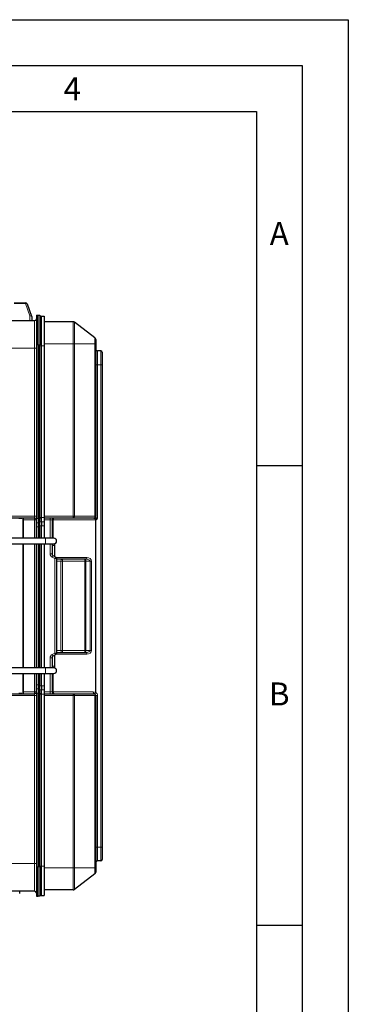
# Model space of a CAD drawing. Units: millimetres. Extents: x 0 to 210, y 0 to 297.
# Drawn here: x 174 to 210, y 190 to 297 of the extents above; entities that cross this region are included whole.
import ezdxf

# ---------------------------------------------------------------- set-up
doc = ezdxf.new("R2010")
doc.units = ezdxf.units.MM
doc.layers.add('FORMAT', color=7, linetype='Continuous')
doc.styles.add('SLDTEXTSTYLE2', font='TXT', dxfattribs={"width": 0.605})

msp = doc.modelspace()

# ---------------------------------------------------------------- linework, layer by layer
at = {"color": 7, "linetype": 'Continuous', "lineweight": 25}
for p, q in [((173.67, 266.22), (174.88, 266.22)), ((175.07, 266.09), (175.56, 264.75)), ((175.56, 264.75), (175.56, 264.75)), ((175.57, 264.7), (175.57, 264.27)), ((176.08, 264.85), (176.28, 264.85)), ((176.08, 264.85), (176.08, 261.65)), ((176.28, 264.85), (176.45, 264.85)), ((176.28, 261.65), (176.28, 264.85)), ((176.45, 264.85), (176.45, 261.65)), ((176.45, 264.74), (176.65, 264.74)), ((176.65, 261.54), (176.65, 264.74)), ((176.65, 264.74), (176.93, 264.74)), ((176.93, 264.74), (176.93, 261.54)), ((119.94, 264.18), (175.88, 264.27)), ((180.09, 264.13), (176.93, 264.14)), ((182.45, 262.38), (180.21, 264.09)), ((176.08, 261.65), (176.08, 242.74)), ((176.28, 261.65), (176.28, 242.74)), ((176.45, 261.54), (176.45, 261.65)), ((176.45, 261.65), (176.45, 261.63)), ((176.45, 242.84), (176.45, 261.54)), ((176.65, 242.84), (176.65, 261.54)), ((176.93, 261.54), (176.93, 242.84)), ((182.53, 262.23), (182.53, 261.74)), ((182.53, 261.74), (182.53, 242.99)), ((183.08, 260.97), (182.73, 260.97)), ((183.23, 260.82), (183.23, 259.47)), ((183.23, 259.47), (183.23, 207.01)), ((175.88, 242.79), (173.27, 242.79)), ((174.41, 242.79), (174.17, 242.79)), ((176.08, 242.29), (176.08, 242.74)), ((176.08, 241.83), (176.08, 242.29)), ((176.28, 242.74), (176.28, 242.29)), ((176.28, 242.29), (176.28, 241.83)), ((176.45, 242.81), (176.45, 242.84)), ((176.45, 242.81), (176.45, 242.74)), ((176.45, 242.29), (176.45, 242.74)), ((176.45, 241.86), (176.45, 242.29)), ((176.65, 242.39), (176.65, 242.84)), ((176.65, 242.39), (176.65, 241.93)), ((176.93, 242.84), (176.93, 242.39)), ((180.09, 242.79), (176.93, 242.79)), ((176.93, 242.39), (176.93, 241.93)), ((177.78, 242.59), (177.78, 240.59)), ((182.33, 242.79), (180.09, 242.79)), ((182.53, 242.99), (182.53, 242.99)), ((176.08, 240.59), (176.08, 241.83)), ((176.28, 241.83), (176.28, 240.59)), ((176.45, 240.59), (176.45, 241.86)), ((176.65, 240.59), (176.65, 241.93)), ((176.93, 241.93), (176.93, 240.59)), ((177.08, 240.59), (171.13, 240.59)), ((171.13, 239.99), (177.08, 239.99)), ((176.08, 226.49), (176.08, 239.99)), ((176.28, 239.99), (176.28, 226.49)), ((176.45, 226.49), (176.45, 239.99)), ((176.65, 226.49), (176.65, 239.99)), ((176.93, 239.99), (176.93, 226.49)), ((177.98, 240.59), (177.08, 240.59)), ((177.08, 239.99), (177.98, 239.99)), ((177.78, 239.99), (177.78, 238.9)), ((178.08, 238.61), (178.08, 239.79)), ((177.88, 238.73), (178.18, 238.55)), ((178.28, 238.38), (178.28, 228.11)), ((181.5, 238.31), (178.28, 238.31)), ((178.28, 228.18), (181.5, 228.18)), ((177.78, 227.59), (177.78, 226.49)), ((178.18, 227.94), (177.88, 227.76)), ((178.08, 226.69), (178.08, 227.88)), ((177.08, 226.49), (171.13, 226.49)), ((177.98, 226.49), (177.08, 226.49)), ((171.13, 225.89), (177.08, 225.89)), ((176.08, 224.66), (176.08, 225.89)), ((176.28, 225.89), (176.28, 224.66)), ((176.45, 224.63), (176.45, 225.89)), ((176.65, 224.56), (176.65, 225.89)), ((176.93, 225.89), (176.93, 224.56)), ((177.08, 225.89), (177.98, 225.89)), ((177.78, 225.89), (177.78, 223.89)), ((176.08, 224.2), (176.08, 224.66)), ((176.08, 223.74), (176.08, 224.2)), ((176.28, 224.66), (176.28, 224.2)), ((176.28, 224.2), (176.28, 223.74)), ((176.45, 224.2), (176.45, 224.63)), ((176.45, 223.74), (176.45, 224.2)), ((176.65, 224.56), (176.65, 224.1)), ((176.65, 223.64), (176.65, 224.1)), ((176.93, 224.56), (176.93, 224.1)), ((176.93, 224.1), (176.93, 223.64)), ((173.27, 223.69), (175.88, 223.69)), ((174.28, 223.69), (174.28, 223.69)), ((176.08, 223.74), (176.08, 204.85)), ((176.28, 223.74), (176.28, 204.85)), ((176.45, 223.74), (176.45, 223.68)), ((176.45, 223.64), (176.45, 223.68)), ((176.45, 204.94), (176.45, 223.64)), ((176.65, 204.94), (176.65, 223.64)), ((176.93, 223.69), (180.09, 223.69)), ((176.93, 223.64), (176.93, 204.94)), ((180.09, 223.69), (182.33, 223.69)), ((182.43, 223.69), (182.33, 223.69)), ((182.53, 223.49), (182.53, 204.74)), ((183.23, 207.01), (183.23, 205.66)), ((176.08, 204.85), (176.08, 201.65)), ((176.28, 201.65), (176.28, 204.85)), ((176.45, 204.85), (176.45, 204.94)), ((176.45, 204.85), (176.45, 204.85)), ((176.45, 204.85), (176.45, 201.65)), ((176.65, 201.74), (176.65, 204.94)), ((176.93, 204.94), (176.93, 201.74)), ((182.53, 204.74), (182.53, 204.26)), ((183.08, 205.51), (182.73, 205.51)), ((182.45, 204.1), (180.21, 202.4)), ((175.88, 202.21), (119.94, 202.31)), ((174.26, 201.95), (174.27, 202.22)), ((176.08, 201.65), (176.28, 201.65)), ((176.45, 201.65), (176.28, 201.65)), ((176.45, 201.74), (176.65, 201.74)), ((176.65, 201.74), (176.93, 201.74)), ((180.09, 202.36), (176.93, 202.34))]:
    msp.add_line(p, q, dxfattribs=at)
at = {"color": 8, "linetype": 'Continuous', "lineweight": 18}
for p, q in [((174.88, 266.12), (173.67, 266.12)), ((174.88, 266.22), (174.88, 266.12)), ((175.37, 264.79), (174.88, 266.12)), ((175.37, 264.27), (175.37, 264.79)), ((180.09, 261.74), (180.09, 264.13)), ((180.21, 264.09), (180.21, 261.74)), ((176.08, 261.65), (176.28, 261.65)), ((176.45, 261.65), (176.28, 261.65)), ((176.45, 261.54), (176.65, 261.54)), ((176.65, 261.54), (176.93, 261.54)), ((180.09, 261.74), (176.93, 261.74)), ((180.09, 242.99), (180.09, 261.74)), ((180.21, 261.74), (180.09, 261.74)), ((180.21, 261.74), (180.21, 242.99)), ((182.45, 261.74), (180.21, 261.74)), ((182.45, 261.74), (182.45, 262.38)), ((182.45, 242.99), (182.45, 261.74)), ((182.53, 261.74), (182.45, 261.74)), ((175.88, 261.27), (119.94, 261.18)), ((175.88, 242.99), (175.88, 261.27)), ((175.88, 261.27), (176.08, 261.27)), ((182.73, 260.97), (182.73, 259.47)), ((183.08, 259.47), (183.08, 260.97)), ((182.53, 259.47), (182.73, 259.47)), ((182.73, 259.47), (182.73, 242.79)), ((183.08, 259.47), (182.73, 259.47)), ((183.08, 207.01), (183.08, 259.47)), ((183.08, 259.47), (183.23, 259.47)), ((173.27, 242.99), (175.88, 242.99)), ((174.18, 242.74), (174.57, 242.74)), ((174.62, 242.68), (174.62, 240.59)), ((174.67, 242.59), (174.64, 242.59)), ((174.67, 242.59), (174.67, 242.79)), ((175.88, 242.59), (174.67, 242.59)), ((174.67, 240.59), (174.67, 242.59)), ((175.88, 242.99), (176.08, 242.99)), ((175.88, 242.59), (175.88, 242.79)), ((175.88, 240.59), (175.88, 242.59)), ((175.88, 242.59), (176.08, 242.59)), ((176.28, 242.74), (176.08, 242.74)), ((176.08, 242.29), (176.28, 242.29)), ((176.45, 242.74), (176.28, 242.74)), ((176.28, 242.29), (176.45, 242.29)), ((176.45, 242.84), (176.65, 242.84)), ((176.45, 242.39), (176.65, 242.39)), ((176.65, 242.84), (176.93, 242.84)), ((176.65, 242.39), (176.93, 242.39)), ((176.93, 242.99), (180.09, 242.99)), ((177.58, 242.59), (176.93, 242.59)), ((177.58, 242.59), (177.58, 242.79)), ((177.78, 242.59), (177.58, 242.59)), ((177.58, 240.59), (177.58, 242.59)), ((177.92, 242.59), (177.78, 242.59)), ((177.92, 242.59), (177.92, 240.59)), ((182.47, 242.59), (177.92, 242.59)), ((180.09, 242.99), (180.21, 242.99)), ((180.21, 242.99), (182.45, 242.99)), ((182.45, 242.99), (182.53, 242.99)), ((182.5, 242.6), (182.47, 242.59)), ((182.49, 242.73), (182.5, 242.73)), ((182.5, 242.73), (182.49, 242.73)), ((182.5, 242.73), (182.5, 242.73)), ((182.5, 223.82), (182.5, 242.6)), ((182.56, 242.6), (182.5, 242.6)), ((182.56, 242.6), (182.55, 242.7)), ((182.56, 242.6), (182.56, 223.82)), ((182.59, 242.86), (182.63, 242.79)), ((182.63, 242.79), (182.73, 242.79)), ((176.08, 241.83), (176.28, 241.83)), ((176.28, 241.83), (176.45, 241.83)), ((176.65, 241.93), (176.45, 241.93)), ((176.93, 241.93), (176.65, 241.93)), ((174.62, 239.99), (174.62, 226.49)), ((174.67, 226.49), (174.67, 239.99)), ((175.88, 226.49), (175.88, 239.99)), ((177.08, 240.59), (177.08, 239.99)), ((177.58, 238.9), (177.58, 239.99)), ((177.78, 238.9), (177.58, 238.9)), ((177.85, 239.79), (177.78, 239.79)), ((178.08, 239.79), (177.85, 239.79)), ((177.88, 238.73), (177.78, 238.55)), ((178.08, 238.38), (177.78, 238.55)), ((178.18, 238.55), (178.08, 238.38)), ((178.08, 228.11), (178.08, 238.38)), ((178.28, 238.38), (178.08, 238.38)), ((178.75, 238.11), (178.28, 238.11)), ((178.3, 238.51), (181.56, 238.51)), ((178.75, 228.38), (178.75, 238.11)), ((178.92, 238.11), (178.75, 238.11)), ((178.92, 238.11), (178.92, 238.31)), ((181.35, 238.11), (178.92, 238.11)), ((178.92, 238.11), (178.92, 228.38)), ((181.35, 238.11), (181.35, 238.31)), ((181.45, 238.11), (181.35, 238.11)), ((181.35, 228.38), (181.35, 238.11)), ((181.91, 238.11), (181.45, 238.11)), ((181.45, 238.11), (181.45, 228.38)), ((181.91, 238.11), (182.07, 238.11)), ((181.91, 228.38), (181.91, 238.11)), ((182.07, 238.11), (182.07, 228.38)), ((178.28, 228.38), (178.75, 228.38)), ((178.75, 228.38), (178.92, 228.38)), ((178.92, 228.18), (178.92, 228.38)), ((178.92, 228.38), (181.35, 228.38)), ((181.35, 228.18), (181.35, 228.38)), ((181.35, 228.38), (181.45, 228.38)), ((181.45, 228.38), (181.91, 228.38)), ((181.91, 228.38), (182.07, 228.38)), ((177.58, 226.49), (177.58, 227.59)), ((177.78, 227.59), (177.58, 227.59)), ((177.78, 227.94), (178.08, 228.11)), ((177.88, 227.76), (177.78, 227.94)), ((178.18, 227.94), (178.08, 228.11)), ((178.28, 228.11), (178.08, 228.11)), ((181.56, 227.98), (178.3, 227.98)), ((177.08, 225.89), (177.08, 226.49)), ((177.85, 226.69), (177.78, 226.69)), ((178.08, 226.69), (177.85, 226.69)), ((174.62, 225.89), (174.62, 223.8)), ((174.67, 223.89), (174.67, 225.89)), ((175.88, 223.89), (175.88, 225.89)), ((177.58, 223.89), (177.58, 225.89)), ((177.92, 225.89), (177.92, 223.89)), ((174.64, 223.89), (174.67, 223.89)), ((174.67, 223.69), (174.67, 223.89)), ((174.67, 223.89), (175.88, 223.89)), ((175.88, 223.69), (175.88, 223.89)), ((175.88, 223.89), (176.08, 223.89)), ((176.08, 224.66), (176.28, 224.66)), ((176.08, 224.2), (176.28, 224.2)), ((176.28, 224.66), (176.45, 224.66)), ((176.28, 224.2), (176.45, 224.2)), ((176.45, 224.56), (176.65, 224.56)), ((176.65, 224.1), (176.45, 224.1)), ((176.65, 224.56), (176.93, 224.56)), ((176.93, 224.1), (176.65, 224.1)), ((176.93, 223.89), (177.58, 223.89)), ((177.58, 223.69), (177.58, 223.89)), ((177.58, 223.89), (177.78, 223.89)), ((177.78, 223.89), (177.92, 223.89)), ((177.92, 223.89), (182.27, 223.89)), ((175.88, 223.49), (173.27, 223.49)), ((174.57, 223.74), (174.18, 223.74)), ((174.38, 223.69), (174.38, 223.69)), ((175.88, 205.21), (175.88, 223.49)), ((175.88, 223.49), (176.08, 223.49)), ((176.08, 223.74), (176.28, 223.74)), ((176.28, 223.74), (176.45, 223.74)), ((176.45, 223.64), (176.65, 223.64)), ((176.65, 223.64), (176.93, 223.64)), ((180.09, 223.49), (176.93, 223.49)), ((180.09, 204.74), (180.09, 223.49)), ((180.21, 223.49), (180.09, 223.49)), ((180.21, 223.49), (180.21, 204.74)), ((182.45, 223.49), (180.21, 223.49)), ((182.45, 223.66), (182.56, 223.82)), ((182.45, 204.74), (182.45, 223.49)), ((182.53, 223.49), (182.45, 223.49)), ((182.5, 223.82), (182.56, 223.82)), ((182.73, 223.49), (182.53, 223.49)), ((182.73, 223.49), (182.73, 207.01)), ((182.53, 207.01), (182.73, 207.01)), ((182.73, 207.01), (182.73, 205.51)), ((183.08, 207.01), (182.73, 207.01)), ((183.08, 205.51), (183.08, 207.01)), ((183.08, 207.01), (183.23, 207.01)), ((119.94, 205.31), (175.88, 205.21)), ((175.88, 205.21), (176.08, 205.21)), ((176.08, 204.85), (176.28, 204.85)), ((176.28, 204.85), (176.45, 204.85)), ((176.45, 204.94), (176.65, 204.94)), ((176.65, 204.94), (176.93, 204.94)), ((180.09, 204.74), (176.93, 204.74)), ((180.09, 202.36), (180.09, 204.74)), ((180.21, 204.74), (180.09, 204.74)), ((180.21, 204.74), (180.21, 202.4)), ((182.45, 204.74), (180.21, 204.74)), ((182.45, 204.1), (182.45, 204.74)), ((182.53, 204.74), (182.45, 204.74))]:
    msp.add_line(p, q, dxfattribs=at)
at = {"color": 8, "linetype": 'Continuous', "lineweight": 18, "flags": 128}
for points in [[(175.07, 266.09), (175.06, 266.11), (175.04, 266.12), (175.03, 266.13), (175, 266.13), (174.97, 266.14), (174.94, 266.13), (174.91, 266.13), (174.88, 266.12)], [(177.92, 242.59), (177.92, 242.63), (177.93, 242.67), (177.93, 242.71), (177.94, 242.74), (177.95, 242.76), (177.96, 242.78), (177.97, 242.79), (177.98, 242.79)], [(180.21, 242.99), (180.21, 242.96), (180.2, 242.92), (180.19, 242.88), (180.17, 242.85), (180.16, 242.83), (180.13, 242.81), (180.11, 242.8), (180.09, 242.79)], [(182.45, 242.99), (182.45, 242.96), (182.45, 242.92), (182.43, 242.88), (182.42, 242.85), (182.4, 242.83), (182.38, 242.81), (182.36, 242.8), (182.33, 242.79)], [(181.45, 238.11), (181.45, 238.15), (181.44, 238.19), (181.43, 238.22), (181.42, 238.25), (181.41, 238.28), (181.39, 238.29), (181.37, 238.31), (181.35, 238.31)], [(181.5, 238.31), (181.51, 238.31), (181.52, 238.32), (181.53, 238.34), (181.54, 238.37), (181.55, 238.4), (181.55, 238.43), (181.56, 238.47), (181.56, 238.51)], [(181.35, 228.18), (181.37, 228.18), (181.39, 228.19), (181.41, 228.21), (181.42, 228.24), (181.43, 228.27), (181.44, 228.3), (181.45, 228.34), (181.45, 228.38)], [(181.5, 228.18), (181.51, 228.18), (181.52, 228.16), (181.53, 228.15), (181.54, 228.12), (181.55, 228.09), (181.55, 228.06), (181.56, 228.02), (181.56, 227.98)], [(177.98, 223.69), (177.97, 223.7), (177.96, 223.71), (177.95, 223.73), (177.94, 223.75), (177.93, 223.78), (177.93, 223.82), (177.92, 223.86), (177.92, 223.89)], [(182.33, 223.69), (182.32, 223.7), (182.31, 223.71), (182.3, 223.73), (182.29, 223.75), (182.28, 223.78), (182.28, 223.82), (182.27, 223.86), (182.27, 223.89)], [(180.09, 223.69), (180.11, 223.69), (180.13, 223.68), (180.16, 223.66), (180.17, 223.64), (180.19, 223.61), (180.2, 223.57), (180.21, 223.53), (180.21, 223.49)], [(182.33, 223.69), (182.36, 223.69), (182.38, 223.68), (182.4, 223.66), (182.42, 223.64), (182.43, 223.61), (182.45, 223.57), (182.45, 223.53), (182.45, 223.49)]]:
    msp.add_lwpolyline(points, dxfattribs=at)
at = {"color": 7, "linetype": 'Continuous', "lineweight": 25}
for centre, radius, start, end in [((174.88, 266.02), 0.2, 20.1, 90.1), ((175.42, 264.7), 0.15, 0.1, 20.1), ((175.88, 264.47), 0.2, 270.1, 0), ((180.09, 263.93), 0.2, 52.8257, 89.7), ((182.33, 262.23), 0.2, 0, 52.8257), ((182.73, 261.17), 0.2, 180, 270), ((183.08, 260.82), 0.15, 0, 90), ((175.88, 242.59), 0.2, 0, 90), ((177.98, 242.59), 0.2, 90, 180), ((182.33, 242.99), 0.2, 270, 0), ((177.98, 240.29), 0.3, 270, 90), ((177.98, 238.9), 0.2, 180, 240), ((178.08, 238.38), 0.2, 0, 60), ((177.98, 227.59), 0.2, 120, 180), ((178.08, 228.11), 0.2, 300, 0), ((177.98, 226.19), 0.3, 270, 90), ((175.88, 223.89), 0.2, 270, 0), ((177.98, 223.89), 0.2, 180, 270), ((182.33, 223.49), 0.2, 0, 90), ((183.08, 205.66), 0.15, 270, 0), ((182.73, 205.31), 0.2, 90, 180), ((182.33, 204.26), 0.2, 307.1743, 0), ((175.88, 202.01), 0.2, 0, 89.9), ((180.09, 202.56), 0.2, 270.3, 307.1743)]:
    msp.add_arc(centre, radius, start, end, dxfattribs=at)
at = {"color": 8, "linetype": 'Continuous', "lineweight": 18}
for centre, radius, start, end in [((175.45, 264.71), 0.114, 0.3076, 20.0423), ((170.54, 242.94), 9.55, 359.1, 0.3), ((182.34, 242.99), 0.198, 272.6421, 359.6161), ((183, 242.6), 0.526, 166.066, 180.6896), ((183, 242.68), 0.504, 173.991, 188.9823), ((182.53, 242.79), 0.2, 278.9807, 0), ((177.98, 238.9), 0.4, 180, 240), ((177.83, 238.5), 0.478, 343.2523, 1.2924), ((178.93, 238.12), 0.187, 94.7368, 184.059), ((177.83, 227.99), 0.478, 358.7076, 16.7477), ((178.93, 228.37), 0.187, 175.941, 265.2632), ((177.98, 227.59), 0.4, 120, 180), ((182.27, 223.49), 0.4, 54.6865, 90), ((170.54, 223.54), 9.55, 359.7, 0.9), ((182.64, 223.68), 0.195, 135.2303, 187.7388), ((182.33, 223.49), 0.4, 0, 54.6865)]:
    msp.add_arc(centre, radius, start, end, dxfattribs=at)
for centre, major_axis, ratio, start_param, end_param in [((175.37, 264.69), (0.191, 0.061), 0.481956, 0.02092, 1.419862), ((175.37, 264.69), (0.2, 0.009), 0.499262, 0.149693, 1.548634), ((175.37, 264.83), (0.197, -0.148), 0.246728, 0.184622, 0.356477), ((175.88, 261.27), (0, 3), 0.000116, 4.712392, 6.283185), ((175.88, 242.99), (0, 0.2), 0.001745, 3.141593, 4.712389), ((182.33, 242.59), (0, 0.2), 0.304776, 6.106085, 6.283185), ((178.3, 238.11), (0.578, 0), 0.692355, 1.570796, 1.685889), ((181.5, 238.11), (0.418, 0), 0.478674, 0, 1.570796), ((181.56, 238.11), (0.517, 0), 0.773717, 0, 1.570796), ((181.5, 228.38), (0.418, 0), 0.478674, 4.712389, 6.283185), ((181.56, 228.38), (0.517, 0), 0.773717, 4.712389, 6.283185), ((178.3, 228.38), (0.578, 0), 0.692355, 4.597296, 4.712389), ((175.88, 223.49), (0, 0.2), 0.001745, 4.712389, 6.283185), ((175.88, 205.21), (0, 3), 0.000116, 3.141592, 4.712386)]:
    msp.add_ellipse(centre, major_axis=major_axis, ratio=ratio, start_param=start_param, end_param=end_param, dxfattribs=at)
for points, knots in [([(182.49, 242.73), (182.47, 242.73), (182.43, 242.75), (182.38, 242.77), (182.35, 242.79), (182.34, 242.79)], [0, 0, 0, 0, 0.26075, 0.659015, 1, 1, 1, 1]), ([(182.59, 242.86), (182.58, 242.85), (182.57, 242.82), (182.55, 242.79), (182.53, 242.76), (182.51, 242.74), (182.5, 242.73)], [0, 0, 0, 0, 0.296035, 0.499963, 0.750907, 1, 1, 1, 1]), ([(182.59, 242.86), (182.58, 242.85), (182.57, 242.82), (182.55, 242.79), (182.53, 242.76), (182.51, 242.74), (182.5, 242.73)], [0, 0, 0, 0, 0.31982, 0.4999029, 0.7516695, 1, 1, 1, 1]), ([(182.55, 242.7), (182.55, 242.7), (182.53, 242.71), (182.52, 242.72), (182.5, 242.73)], [0, 0, 0, 0, 0.076207, 1, 1, 1, 1]), ([(182.5, 242.73), (182.5, 242.73), (182.5, 242.73), (182.5, 242.73), (182.5, 242.73), (182.5, 242.73)], [0, 0, 0, 0, 0.230625, 0.468504, 1, 1, 1, 1]), ([(182.53, 242.99), (182.53, 242.98), (182.54, 242.97), (182.55, 242.94), (182.56, 242.9), (182.58, 242.87), (182.59, 242.86)], [0, 0, 0, 0, 0.303982, 0.362578, 0.76589, 1, 1, 1, 1]), ([(177.88, 239.99), (177.88, 239.99), (177.87, 239.98), (177.86, 239.94), (177.85, 239.88), (177.85, 239.83), (177.85, 239.81), (177.85, 239.79)], [0, 0, 0, 0, 0.171535, 0.458568, 0.73311, 0.867194, 1, 1, 1, 1]), ([(177.85, 226.69), (177.85, 226.68), (177.85, 226.66), (177.85, 226.61), (177.86, 226.55), (177.87, 226.51), (177.88, 226.5), (177.88, 226.5)], [0, 0, 0, 0, 0.132806, 0.26689, 0.541432, 0.828465, 1, 1, 1, 1])]:
    msp.add_open_spline(points, degree=3, knots=knots, dxfattribs=at)
at = {"color": 7, "linetype": 'Continuous', "lineweight": 25}
for points, knots in [([(182.63, 242.79), (182.63, 242.79), (182.63, 242.78), (182.62, 242.76), (182.6, 242.73), (182.58, 242.71), (182.56, 242.7), (182.55, 242.7), (182.55, 242.7)], [0, 0, 0, 0, 0.0074641, 0.3772122, 0.5001381, 0.8449878, 0.9939022, 1, 1, 1, 1]), ([(178.08, 239.79), (178.08, 239.83), (178.09, 239.89), (178.09, 239.97), (178.09, 240.02), (178.08, 240.03), (178.08, 240.03)], [0, 0, 0, 0, 0.290863, 0.554128, 0.793472, 1, 1, 1, 1]), ([(178.08, 226.46), (178.08, 226.46), (178.09, 226.46), (178.09, 226.5), (178.09, 226.58), (178.08, 226.65), (178.08, 226.69)], [0, 0, 0, 0, 0.116814, 0.365797, 0.657496, 1, 1, 1, 1])]:
    msp.add_open_spline(points, degree=3, knots=knots, dxfattribs=at)
at = {"layer": 'FORMAT'}
for p, q in [((0, 297), (210, 297)), ((210, 297), (210, 0)), ((5, 292), (205, 292)), ((205, 292), (205, 5)), ((20, 287), (200, 287)), ((200, 287), (200, 5)), ((200, 248.5), (205, 248.5)), ((200, 198.5), (205, 198.5))]:
    msp.add_line(p, q, dxfattribs=at)

# ---------------------------------------------------------------- texts
at = {"color": 7, "linetype": 'Continuous', "lineweight": 0, "char_height": 2.5, "attachment_point": 2, "style": 'SLDTEXTSTYLE2'}
for s, insert in [('4', (179.98, 290.73)), ('A', (202.49, 274.98)), ('B', (202.49, 224.91))]:
    msp.add_mtext(s, dxfattribs=dict(at, insert=insert))

doc.saveas('drawing.dxf')
